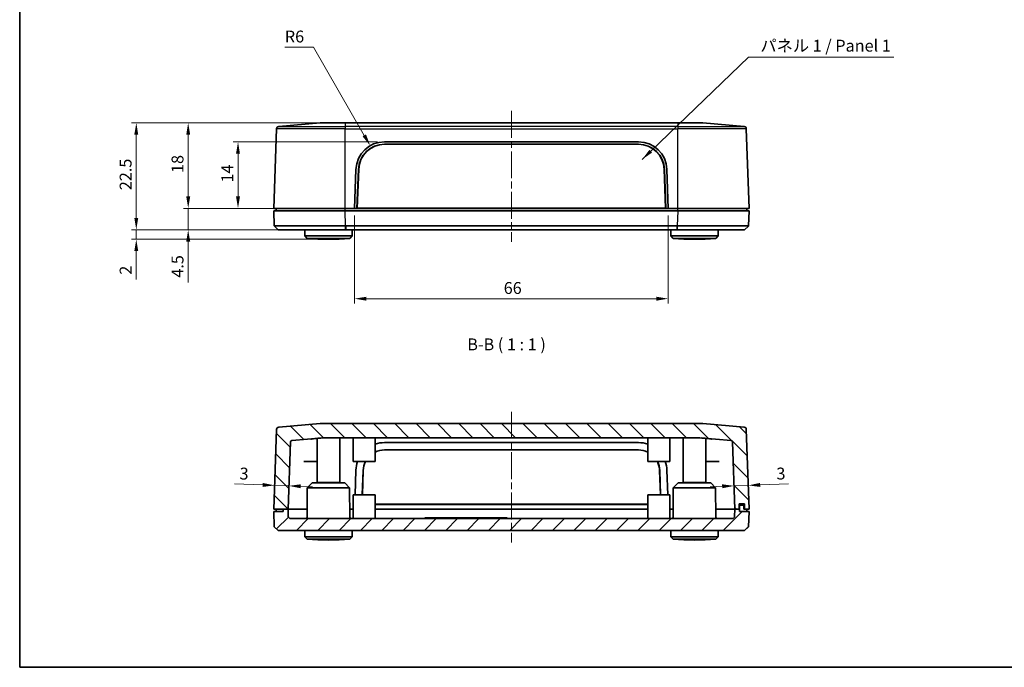
# Model space of a CAD drawing. Units: millimetres. Extents: x 14 to 2010, y 8 to 289.
# Drawn here: x 416 to 623, y 8 to 144 of the extents above; entities that cross this region are included whole.
import ezdxf

# ---------------------------------------------------------------- set-up
doc = ezdxf.new("R2010")
doc.units = ezdxf.units.MM
doc.linetypes.add('CHAIN', pattern=[0.3543, 0.2362, -0.0295, 0.0591, -0.0295])
doc.layers.get('Defpoints').update_dxf_attribs({"lineweight": 25})
for name, color, linetype, lineweight in [('Border (ISO)', 7, 'Continuous', 35), ('Centerline (ISO)', 131, 'Continuous', 18), ('Dimension (ISO)', 7, 'Continuous', 18), ('Hatch (ISO)', 1, 'Continuous', 18), ('Symbol (ISO)', 7, 'Continuous', 18), ('Visible (ISO)', 7, 'Continuous', 35), ('Visible Narrow (ISO)', 7, 'Continuous', 25)]:
    doc.layers.add(name, color=color, linetype=linetype, lineweight=lineweight)
doc.styles.add('Note Text (TK)', font='txt')
doc.dimstyles.new('Default - Method 1b (TK)', dxfattribs={"dimtxt": 2.5, "dimasz": 2.5, "dimexe": 1, "dimexo": 1.5, "dimgap": 1, "dimtad": 1, "dimtoh": 1, "dimrnd": 1e-08, "dimdsep": 46, "dimtxsty": 'Note Text (TK)', "dimcen": 0.09, "dimdle": 5, "dimclrd": 100, "dimclre": 100, "dimclrt": 7, "dimadec": 1, "dimazin": 1, "dimtfac": 1, "dimtmove": 0, "dimatfit": 3, "dimfxl": 1, "dimtolj": 1, "dimlwd": -1, "dimlwe": -1, "dimarcsym": 0})
doc.dimstyles.new('Default - Method 1b (TK)$7', dxfattribs={"dimtxt": 2.5, "dimasz": 2.5, "dimexe": 1, "dimexo": 1.5, "dimgap": 1, "dimtad": 1, "dimtoh": 1, "dimrnd": 1e-08, "dimdsep": 46, "dimtxsty": 'Note Text (TK)', "dimcen": 0.09, "dimdle": 5, "dimclrd": 100, "dimclre": 100, "dimclrt": 7, "dimadec": 1, "dimazin": 1, "dimtfac": 1, "dimtmove": 0, "dimatfit": 3, "dimfxl": 1, "dimtolj": 1, "dimlwd": -1, "dimlwe": -1, "dimarcsym": 0})

# ---------------------------------------------------------------- blocks, each defined once
blk = doc.blocks.new('図面枠 tk図枠')
at = {"layer": 'Border (ISO)'}
for p, q in [((14.5, 289), (14.5, 8)), ((14.5, 8), (405.5, 8))]:
    blk.add_line(p, q, dxfattribs=at)
blk = doc.blocks.new('*D23')
at = {"layer": 'Defpoints', "color": 0}
for p in [(485.95, 104.55), (551.95, 104.55), (551.95, 85.55)]:
    blk.add_point(p, dxfattribs=at)
at = {"layer": 'Dimension (ISO)', "color": 100}
for p, q in [((485.95, 103.05), (485.95, 84.55)), ((551.95, 103.05), (551.95, 84.55)), ((488.45, 85.55), (549.45, 85.55))]:
    blk.add_line(p, q, dxfattribs=at)
for points in [[(488.45, 85.96), (488.45, 85.13), (485.95, 85.55)], [(549.45, 85.96), (549.45, 85.13), (551.95, 85.55)]]:
    blk.add_solid(points, dxfattribs=at)
at = {"layer": 'Dimension (ISO)', "color": 7, "insert": (517.33, 87.8), "char_height": 2.5, "attachment_point": 4, "style": 'Note Text (TK)'}
blk.add_mtext('\\A1;66', dxfattribs=at)
blk = doc.blocks.new('*D24')
at = {"layer": 'Defpoints', "color": 0}
for p in [(461.43, 118.55), (492.24, 118.55), (483.95, 104.55)]:
    blk.add_point(p, dxfattribs=at)
at = {"layer": 'Dimension (ISO)', "color": 100}
for p, q in [((490.74, 118.55), (460.43, 118.55)), ((461.43, 107.05), (461.43, 116.05)), ((482.45, 104.55), (460.43, 104.55))]:
    blk.add_line(p, q, dxfattribs=at)
for points in [[(461.01, 116.05), (461.84, 116.05), (461.43, 118.55)], [(461.01, 107.05), (461.84, 107.05), (461.43, 104.55)]]:
    blk.add_solid(points, dxfattribs=at)
at = {"layer": 'Dimension (ISO)', "color": 7, "insert": (459.18, 109.98), "char_height": 2.5, "attachment_point": 4, "rotation": 90, "style": 'Note Text (TK)'}
blk.add_mtext('\\A1;14', dxfattribs=at)
blk = doc.blocks.new('*D25')
at = {"layer": 'Defpoints', "color": 0}
for p in [(450.95, 122.55), (483.95, 122.55), (483.95, 104.55)]:
    blk.add_point(p, dxfattribs=at)
at = {"layer": 'Dimension (ISO)', "color": 100}
for p, q in [((482.45, 122.55), (449.95, 122.55)), ((450.95, 107.05), (450.95, 120.05)), ((482.45, 104.55), (449.95, 104.55))]:
    blk.add_line(p, q, dxfattribs=at)
for points in [[(450.54, 120.05), (451.37, 120.05), (450.95, 122.55)], [(450.54, 107.05), (451.37, 107.05), (450.95, 104.55)]]:
    blk.add_solid(points, dxfattribs=at)
at = {"layer": 'Dimension (ISO)', "color": 7, "insert": (448.7, 112), "char_height": 2.5, "attachment_point": 4, "rotation": 90, "style": 'Note Text (TK)'}
blk.add_mtext('\\A1;18', dxfattribs=at)
blk = doc.blocks.new('*D26')
at = {"layer": 'Defpoints', "color": 0}
for p in [(450.95, 104.55), (483.95, 104.55), (484.08, 100.05)]:
    blk.add_point(p, dxfattribs=at)
at = {"layer": 'Dimension (ISO)', "color": 100}
for p, q in [((450.95, 107.05), (450.95, 109.55)), ((482.45, 104.55), (449.95, 104.55)), ((450.95, 104.55), (450.95, 100.05)), ((482.58, 100.05), (449.95, 100.05)), ((450.95, 97.55), (450.95, 88.98))]:
    blk.add_line(p, q, dxfattribs=at)
for points in [[(450.54, 107.05), (451.37, 107.05), (450.95, 104.55)], [(450.54, 97.55), (451.37, 97.55), (450.95, 100.05)]]:
    blk.add_solid(points, dxfattribs=at)
at = {"layer": 'Dimension (ISO)', "color": 7, "insert": (448.7, 89.98), "char_height": 2.5, "attachment_point": 4, "rotation": 90, "style": 'Note Text (TK)'}
blk.add_mtext('\\A1;4.5', dxfattribs=at)
blk = doc.blocks.new('*D27')
at = {"layer": 'Defpoints', "color": 0}
for p in [(440.03, 100.05), (484.08, 100.05), (480.45, 98.05)]:
    blk.add_point(p, dxfattribs=at)
at = {"layer": 'Dimension (ISO)', "color": 100}
for p, q in [((440.03, 102.55), (440.03, 105.05)), ((482.58, 100.05), (439.03, 100.05)), ((440.03, 100.05), (440.03, 98.05)), ((478.95, 98.05), (439.03, 98.05)), ((440.03, 95.55), (440.03, 89.6))]:
    blk.add_line(p, q, dxfattribs=at)
for points in [[(439.61, 102.55), (440.44, 102.55), (440.03, 100.05)], [(439.61, 95.55), (440.44, 95.55), (440.03, 98.05)]]:
    blk.add_solid(points, dxfattribs=at)
at = {"layer": 'Dimension (ISO)', "color": 7, "insert": (437.78, 90.6), "char_height": 2.5, "attachment_point": 4, "rotation": 90, "style": 'Note Text (TK)'}
blk.add_mtext('\\A1;2', dxfattribs=at)
blk = doc.blocks.new('*D28')
at = {"layer": 'Defpoints', "color": 0}
for p in [(440.03, 122.55), (483.95, 122.55), (484.08, 100.05)]:
    blk.add_point(p, dxfattribs=at)
at = {"layer": 'Dimension (ISO)', "color": 100}
for p, q in [((482.45, 122.55), (439.03, 122.55)), ((440.03, 102.55), (440.03, 120.05)), ((482.58, 100.05), (439.03, 100.05))]:
    blk.add_line(p, q, dxfattribs=at)
for points in [[(439.61, 120.05), (440.44, 120.05), (440.03, 122.55)], [(439.61, 102.55), (440.44, 102.55), (440.03, 100.05)]]:
    blk.add_solid(points, dxfattribs=at)
at = {"layer": 'Dimension (ISO)', "color": 7, "insert": (437.78, 108.38), "char_height": 2.5, "attachment_point": 4, "rotation": 90, "style": 'Note Text (TK)'}
blk.add_mtext('\\A1;22.5', dxfattribs=at)
blk = doc.blocks.new('*D29')
at = {"layer": 'Defpoints', "color": 0}
for p in [(489.24, 117.74), (492.24, 112.55)]:
    blk.add_point(p, dxfattribs=at)
at = {"layer": 'Dimension (ISO)', "color": 100}
for p, q in [((471.28, 138.45), (477.29, 138.45)), ((477.29, 138.45), (487.99, 119.91))]:
    blk.add_line(p, q, dxfattribs=at)
blk.add_solid([(488.35, 120.12), (487.63, 119.7), (489.24, 117.74)], dxfattribs=at)
at = {"layer": 'Dimension (ISO)', "color": 7, "insert": (471.28, 140.7), "char_height": 2.5, "attachment_point": 4, "style": 'Note Text (TK)'}
blk.add_mtext('\\A1;R6', dxfattribs=at)
blk = doc.blocks.new('*D30')
at = {"layer": 'Defpoints', "color": 0}
for p in [(472.12, 46.17), (468.95, 41.28), (471.95, 41.28)]:
    blk.add_point(p, dxfattribs=at)
at = {"layer": 'Dimension (ISO)', "color": 100}
for p, q in [((466.63, 46.36), (460.68, 46.57)), ((472.12, 46.17), (469.13, 46.28)), ((474.62, 46.08), (477.12, 46))]:
    blk.add_line(p, q, dxfattribs=at)
for points in [[(466.64, 46.78), (466.61, 45.95), (469.13, 46.28)], [(474.64, 46.5), (474.61, 45.67), (472.12, 46.17)]]:
    blk.add_solid(points, dxfattribs=at)
at = {"layer": 'Dimension (ISO)', "color": 7, "insert": (461.76, 48.78), "char_height": 2.5, "attachment_point": 4, "rotation": 358, "style": 'Note Text (TK)'}
blk.add_mtext('\\A1;3', dxfattribs=at)
blk = doc.blocks.new('*D31')
at = {"layer": 'Defpoints', "color": 0}
for p in [(568.78, 46.28), (565.95, 41.28), (568.95, 41.28)]:
    blk.add_point(p, dxfattribs=at)
at = {"layer": 'Dimension (ISO)', "color": 100}
for p, q in [((563.28, 46.08), (560.79, 46)), ((565.78, 46.17), (568.78, 46.28)), ((571.28, 46.36), (577.22, 46.57))]:
    blk.add_line(p, q, dxfattribs=at)
for points in [[(563.27, 46.5), (563.3, 45.67), (565.78, 46.17)], [(571.26, 46.78), (571.29, 45.95), (568.78, 46.28)]]:
    blk.add_solid(points, dxfattribs=at)
at = {"layer": 'Dimension (ISO)', "color": 7, "insert": (574.7, 48.73), "char_height": 2.5, "attachment_point": 4, "rotation": 2, "style": 'Note Text (TK)'}
blk.add_mtext('\\A1;3', dxfattribs=at)

msp = doc.modelspace()

# ---------------------------------------------------------------- hatches: boundary and pattern name
at = {"layer": 'Hatch (ISO)'}
h = msp.add_hatch(dxfattribs=at)
h.set_pattern_fill('ANSI31', color=256, scale=25.4, angle=90.00021, style=0)
h.set_pattern_definition([(135.0002, (401, 4e-07), (-2.245056, -2.24507), [])])
edge = h.paths.add_edge_path()
edge.add_line((566.8533, 42.3789), (567.9533, 42.3789))
edge.add_line((567.9533, 42.3789), (567.9533, 41.2789))
edge.add_line((567.9533, 41.2789), (568.9533, 41.2789))
edge.add_line((568.9533, 41.2789), (568.368, 58.0373))
edge.add_ellipse((567.8683, 58.0198), major_axis=(0.4997, 0.0174), ratio=1, start_angle=0, end_angle=83)
edge.add_line((567.9119, 58.5179), (559.2141, 59.2789))
edge.add_line((559.2141, 59.2789), (478.6924, 59.2789))
edge.add_line((478.6924, 59.2789), (469.9946, 58.5179))
edge.add_ellipse((470.0382, 58.0198), major_axis=(-0.0436, 0.4981), ratio=1, start_angle=0, end_angle=83)
edge.add_line((469.5385, 58.0373), (468.9533, 41.2789))
edge.add_line((468.9533, 41.2789), (470.9533, 41.2789))
edge.add_line((470.9533, 41.2789), (471.9533, 41.2789))
edge.add_line((471.9533, 41.2789), (472.4469, 55.414))
edge.add_ellipse((472.7467, 55.4035), major_axis=(-0.2998, 0.0105), ratio=1, start_angle=277, end_angle=360, ccw=False)
edge.add_line((472.7205, 55.7024), (479.31, 56.2789))
edge.add_line((479.31, 56.2789), (558.5965, 56.2789))
edge.add_line((558.5965, 56.2789), (565.186, 55.7024))
edge.add_ellipse((565.1598, 55.4035), major_axis=(0.0261, 0.2989), ratio=1, start_angle=277, end_angle=360, ccw=False)
edge.add_line((565.4596, 55.414), (565.9533, 41.2789))
edge.add_line((565.9533, 41.2789), (566.8533, 41.2789))
edge.add_line((566.8533, 41.2789), (566.8533, 42.3789))
h = msp.add_hatch(dxfattribs=at)
h.set_pattern_fill('ANSI31', color=256, scale=25.4, style=0)
h.set_pattern_definition([(45, (401, 4e-07), (-2.245064, 2.245064), [])])
edge = h.paths.add_edge_path()
edge.add_line((469.8929, 36.7789), (568.0136, 36.7789))
edge.add_line((568.0136, 36.7789), (568.8415, 37.5784))
edge.add_line((568.8415, 37.5784), (568.9533, 40.7789))
edge.add_line((568.9533, 40.7789), (566.9533, 40.7789))
edge.add_line((566.9533, 40.7789), (566.9533, 41.2789))
edge.add_line((566.9533, 41.2789), (566.8533, 41.2789))
edge.add_line((566.8533, 41.2789), (565.9533, 41.2789))
edge.add_line((565.9533, 41.2789), (565.9003, 39.7614))
edge.add_ellipse((565.4006, 39.7789), major_axis=(0.4997, -0.0174), ratio=1, start_angle=272, end_angle=360, ccw=False)
edge.add_line((565.4006, 39.2789), (472.5059, 39.2789))
edge.add_ellipse((472.5059, 39.7789), major_axis=(0, -0.5), ratio=1, start_angle=272, end_angle=360, ccw=False)
edge.add_line((472.0062, 39.7614), (471.9533, 41.2789))
edge.add_line((471.9533, 41.2789), (470.9533, 41.2789))
edge.add_line((470.9533, 41.2789), (470.9533, 40.7789))
edge.add_line((470.9533, 40.7789), (468.9533, 40.7789))
edge.add_line((468.9533, 40.7789), (469.065, 37.5784))
edge.add_line((469.065, 37.5784), (469.8929, 36.7789))

# ---------------------------------------------------------------- linework, layer by layer
at = {"layer": 'Centerline (ISO)', "linetype": 'CHAIN', "ltscale": 23.990969}
for p, q in [((518.9533, 125.0456), (518.9533, 97.5456)), ((518.9533, 61.7789), (518.9533, 34.2789))]:
    msp.add_line(p, q, dxfattribs=at)
at = {"layer": 'Visible (ISO)'}
for p, q in [((469.9946, 121.7847), (478.6924, 122.5456)), ((478.6924, 122.5456), (483.9533, 122.5456)), ((553.9533, 122.5456), (483.9533, 122.5456)), ((553.9533, 122.5456), (559.2141, 122.5456)), ((559.2141, 122.5456), (567.9119, 121.7847)), ((468.9533, 104.5456), (469.5385, 121.304)), ((568.9533, 104.5456), (568.368, 121.304)), ((492.2428, 118.5456), (545.6637, 118.5456)), ((492.2533, 118.0456), (545.6532, 118.0456)), ((485.9533, 104.5456), (486.2466, 112.7598)), ((486.7571, 112.7524), (486.4533, 104.5539)), ((486.5097, 104.6236), (486.8129, 112.8062)), ((551.0936, 112.8062), (551.3968, 104.6236)), ((551.4533, 104.5539), (551.1494, 112.7524)), ((551.6599, 112.7598), (551.9533, 104.5456)), ((468.9533, 104.5456), (483.9533, 104.5456)), ((468.9533, 104.0456), (469.065, 100.8451)), ((468.9533, 104.0456), (483.9441, 104.0456)), ((469.4533, 104.0456), (469.4533, 104.5456)), ((483.9441, 104.0456), (553.9624, 104.0456)), ((485.9533, 104.5456), (483.9533, 104.5456)), ((485.9533, 104.5456), (551.9533, 104.5456)), ((485.9535, 104.5539), (486.4533, 104.5539)), ((486.4533, 104.5539), (486.5097, 104.6236)), ((486.4533, 104.5539), (551.4533, 104.5539)), ((551.3968, 104.6236), (486.5097, 104.6236)), ((551.4533, 104.5539), (551.3968, 104.6236)), ((551.4533, 104.5539), (551.953, 104.5539)), ((553.9533, 104.5456), (551.9533, 104.5456)), ((553.9533, 104.5456), (568.9533, 104.5456)), ((553.9624, 104.0456), (568.9533, 104.0456)), ((568.4533, 104.0456), (568.4533, 104.5456)), ((568.8415, 100.8451), (568.9533, 104.0456)), ((469.065, 100.8451), (469.0945, 100.8166)), ((469.0945, 100.8166), (469.065, 100.8451)), ((469.8929, 100.0456), (469.0945, 100.8166)), ((475.4759, 98.7456), (475.4533, 100.0456)), ((553.8227, 100.8451), (484.0838, 100.8451)), ((484.0838, 100.0456), (553.8227, 100.0456)), ((485.4306, 98.7456), (485.4533, 100.0456)), ((552.4759, 98.7456), (552.4533, 100.0456)), ((562.4306, 98.7456), (562.4533, 100.0456)), ((568.812, 100.8166), (568.0136, 100.0456)), ((568.8415, 100.8451), (568.812, 100.8166)), ((475.4759, 98.7456), (485.4306, 98.7456)), ((475.9847, 98.2456), (475.4759, 98.7456)), ((484.9218, 98.2456), (475.9847, 98.2456)), ((484.9218, 98.2456), (485.4306, 98.7456)), ((562.4306, 98.7456), (552.4759, 98.7456)), ((552.9847, 98.2456), (552.4759, 98.7456)), ((552.9847, 98.2456), (561.9218, 98.2456)), ((561.9218, 98.2456), (562.4306, 98.7456)), ((469.5385, 58.0373), (468.9533, 41.2789)), ((478.6924, 59.2789), (469.9946, 58.5179)), ((559.2141, 59.2789), (478.6924, 59.2789)), ((567.9119, 58.5179), (559.2141, 59.2789)), ((568.9533, 41.2789), (568.368, 58.0373)), ((472.7205, 55.7024), (479.31, 56.2789)), ((478.0533, 46.8789), (478.0533, 56.1663)), ((479.31, 56.2789), (558.5965, 56.2789)), ((482.8533, 46.8789), (482.8533, 56.2789)), ((485.6533, 51.2789), (485.6271, 56.2789)), ((490.2533, 51.2789), (490.2794, 56.2789)), ((547.6533, 51.2789), (547.6271, 56.2789)), ((552.2533, 51.2789), (552.2794, 56.2789)), ((555.0533, 46.8789), (555.0533, 56.2789)), ((558.5965, 56.2789), (565.186, 55.7024)), ((559.8533, 46.8789), (559.8533, 56.1663)), ((471.9533, 41.2789), (472.4469, 55.414)), ((492.2428, 55.2789), (545.6637, 55.2789)), ((565.4596, 55.414), (565.9533, 41.2789)), ((492.2533, 53.7446), (545.6532, 53.7446)), ((475.6836, 51.2789), (478.0533, 51.2789)), ((490.2533, 51.2789), (485.6533, 51.2789)), ((552.2533, 51.2789), (547.6533, 51.2789)), ((559.8533, 51.2789), (562.2229, 51.2789)), ((486.0604, 44.2789), (486.2466, 49.493)), ((487.5661, 44.2789), (487.7564, 49.4138)), ((487.7773, 49.4339), (487.5863, 44.2789)), ((550.3202, 44.2789), (550.1292, 49.4339)), ((550.1501, 49.4138), (550.3404, 44.2789)), ((551.6599, 49.493), (551.8461, 44.2789)), ((475.998, 45.7789), (475.9655, 39.5773)), ((477.0033, 46.7789), (475.998, 45.7789)), ((484.9085, 45.7789), (475.998, 45.7789)), ((477.0033, 46.7789), (483.9033, 46.7789)), ((482.8533, 46.8789), (478.0533, 46.8789)), ((483.9033, 46.7789), (484.9085, 45.7789)), ((484.9085, 45.7789), (484.941, 39.5773)), ((552.998, 45.7789), (552.9655, 39.5773)), ((554.0033, 46.7789), (552.998, 45.7789)), ((561.9085, 45.7789), (552.998, 45.7789)), ((554.0033, 46.7789), (560.9033, 46.7789)), ((559.8533, 46.8789), (555.0533, 46.8789)), ((560.9033, 46.7789), (561.9085, 45.7789)), ((561.9085, 45.7789), (561.941, 39.5773)), ((485.6533, 44.2789), (485.6271, 39.2789)), ((485.6533, 44.2789), (490.2533, 44.2789)), ((490.2533, 44.2789), (490.2794, 39.2789)), ((547.6533, 44.2789), (547.6271, 39.2789)), ((547.6533, 44.2789), (552.2533, 44.2789)), ((552.2533, 44.2789), (552.2794, 39.2789)), ((490.2637, 42.2935), (547.6429, 42.2935)), ((547.6426, 42.2516), (490.2639, 42.2516)), ((566.8533, 42.3789), (567.9533, 42.3789)), ((566.8533, 41.2789), (566.8533, 42.3789)), ((566.8533, 42.0789), (566.9533, 42.0789)), ((567.8533, 42.0789), (566.9533, 42.0789)), ((566.9533, 41.5789), (566.9533, 42.0789)), ((566.9533, 41.2789), (566.9533, 41.5789)), ((567.8533, 42.0789), (567.8533, 41.5789)), ((567.8533, 41.5789), (567.8533, 41.2789)), ((567.9533, 42.3789), (567.9533, 41.2789)), ((468.9533, 41.2789), (471.9533, 41.2789)), ((470.9533, 40.7789), (468.9533, 40.7789)), ((468.9533, 40.7789), (469.065, 37.5784)), ((469.4533, 40.7789), (469.4533, 41.2789)), ((471.9533, 41.2789), (470.9533, 41.2789)), ((470.9533, 41.2789), (470.9533, 40.7789)), ((472.0062, 39.7614), (471.9533, 41.2789)), ((471.9533, 41.2789), (475.9745, 41.2789)), ((475.9745, 41.2789), (471.9533, 41.2789)), ((484.9321, 41.2789), (485.6375, 41.2789)), ((485.6375, 41.2789), (484.9321, 41.2789)), ((490.269, 41.2789), (547.6375, 41.2789)), ((501.3914, 39.4289), (500.7533, 39.4289)), ((500.7533, 39.2789), (500.7533, 39.4289)), ((501.3914, 39.4289), (517.4186, 39.4289)), ((518.0567, 39.4289), (517.4186, 39.4289)), ((518.0567, 39.2789), (518.0567, 39.4289)), ((552.269, 41.2789), (552.9745, 41.2789)), ((552.9745, 41.2789), (552.269, 41.2789)), ((561.9321, 41.2789), (565.9533, 41.2789)), ((565.9533, 41.2789), (561.9321, 41.2789)), ((565.9533, 41.2789), (565.9003, 39.7614)), ((566.9533, 41.2789), (565.9533, 41.2789)), ((565.9533, 41.2789), (566.8533, 41.2789)), ((566.9533, 40.7789), (566.9533, 41.2789)), ((568.9533, 40.7789), (566.9533, 40.7789)), ((567.8533, 41.2789), (567.9533, 41.2789)), ((567.9533, 41.2789), (568.9533, 41.2789)), ((568.4533, 41.2789), (568.4533, 40.7789)), ((568.8415, 37.5784), (568.9533, 40.7789)), ((469.065, 37.5784), (469.8929, 36.7789)), ((565.4006, 39.2789), (472.5059, 39.2789)), ((568.0136, 36.7789), (568.8415, 37.5784)), ((469.8929, 36.7789), (568.0136, 36.7789)), ((475.4759, 35.4788), (475.4533, 36.7789)), ((485.4306, 35.4788), (475.4759, 35.4788)), ((475.9847, 34.9789), (475.4759, 35.4788)), ((484.9218, 34.9789), (485.4306, 35.4788)), ((485.4306, 35.4788), (485.4533, 36.7789)), ((552.4759, 35.4788), (552.4533, 36.7789)), ((552.4759, 35.4788), (562.4306, 35.4788)), ((552.9847, 34.9789), (552.4759, 35.4788)), ((561.9218, 34.9789), (562.4306, 35.4788)), ((562.4306, 35.4788), (562.4533, 36.7789)), ((475.9847, 34.9789), (484.9218, 34.9789)), ((561.9218, 34.9789), (552.9847, 34.9789))]:
    msp.add_line(p, q, dxfattribs=at)
for centre, radius, start, end in [((470.0382, 121.2866), 0.5, 95, 178), ((567.8683, 121.2866), 0.5, 2, 85), ((492.2428, 112.5456), 6, 90, 177.954592), ((545.6637, 112.5456), 6, 2.045408, 90), ((480.4533, 148.0662), 50.0205, 264.874653, 275.125347), ((557.4533, 148.0662), 50.0205, 264.874653, 275.125347), ((470.0382, 58.0198), 0.5, 95, 178), ((567.8683, 58.0198), 0.5, 2, 85), ((472.7467, 55.4035), 0.3, 95, 178), ((492.2428, 49.2789), 6, 90, 109.171061), ((545.6637, 49.2789), 6, 70.828939, 90), ((565.1598, 55.4035), 0.3, 2, 85), ((492.2428, 49.2789), 6, 160.528779, 177.954592), ((545.6637, 49.2789), 6, 2.045408, 19.471221), ((472.5059, 39.7789), 0.5, 182, 270), ((475.6656, 39.5789), 0.3, 270, 359.7), ((485.241, 39.5789), 0.3, 180.3, 270), ((552.6656, 39.5789), 0.3, 270, 359.7), ((562.241, 39.5789), 0.3, 180.3, 270), ((565.4006, 39.7789), 0.5, 270, 358), ((480.4533, 84.7994), 50.0205, 264.874653, 275.125347), ((557.4533, 84.7994), 50.0205, 264.874653, 275.125347)]:
    msp.add_arc(centre, radius, start, end, dxfattribs=at)
for centre, major_axis, start_param, end_param in [((492.2533, 112.549), (-5.5, 0), 4.71238898, 6.24616519), ((492.2533, 112.6048), (-5.4441, 0), 4.71238898, 6.24616519), ((545.6532, 112.549), (5.5, 0), 0.03702012, 1.57079633), ((545.6532, 112.6048), (5.4441, 0), 0.03702012, 1.57079633), ((492.2533, 49.2683), (-4.479, 0), 4.71238898, 5.17267089), ((492.2533, 49.2473), (4.5, 0), 1.57079633, 2.02876791), ((545.6532, 49.2683), (-4.479, 0), 4.25210707, 4.71238898), ((545.6532, 49.2473), (4.5, 0), 1.11282474, 1.57079633), ((492.2533, 49.2473), (-4.5, 0), 5.8144812, 6.24616519), ((492.2533, 49.2683), (-4.479, 0), 5.81735389, 6.24616519), ((545.6532, 49.2683), (4.479, 0), 0.03702012, 0.46583142), ((545.6532, 49.2473), (4.5, 0), 0.03702012, 0.4687041)]:
    msp.add_ellipse(centre, major_axis=major_axis, ratio=0.99939083, start_param=start_param, end_param=end_param, dxfattribs=at)
for points, knots in [([(484.0559, 100.8451), (481.6295, 100.845), (479.2048, 100.8448), (475.7334, 100.8447), (474.514, 100.8447), (473.4546, 100.8447), (472.3953, 100.8447), (471.4961, 100.8447), (470.2288, 100.8448), (469.7925, 100.8448), (469.2117, 100.845), (469.065, 100.8451), (469.065, 100.8451)], [-0.78293246, -0.78293246, -0.78293246, -0.78293246, -0.29884961, -0.29884961, 0, 0, 0, 0.29884961, 0.29884961, 0.54181939, 0.54181939, 0.78293246, 0.78293246, 0.78293246, 0.78293246]), ([(469.8929, 100.0456), (469.8929, 100.0456), (469.8929, 100.0456), (469.8929, 100.0456), (469.893, 100.0456), (469.893, 100.0456)], [-0.78478917581, -0.78478917581, -0.78478917581, -0.78478917581, -0.78386081679, -0.78386081679, -0.78293245777, -0.78293245777, -0.78293245777, -0.78293245777]), ([(469.893, 100.0456), (469.8951, 100.0456), (470.0355, 100.0456), (470.5871, 100.0456), (471.0003, 100.0456), (472.1988, 100.0456), (473.0481, 100.0456), (474.0482, 100.0456), (475.0484, 100.0456), (476.1992, 100.0456), (479.4758, 100.0456), (481.7646, 100.0456), (484.0574, 100.0456)], [-0.78293246, -0.78293246, -0.78293246, -0.78293246, -0.54181939, -0.54181939, -0.29884961, -0.29884961, 0, 0, 0, 0.29884961, 0.29884961, 0.78293246, 0.78293246, 0.78293246, 0.78293246]), ([(484.0838, 100.8451), (484.0791, 100.8451), (484.0745, 100.8451), (484.0652, 100.8451), (484.0605, 100.8451), (484.0559, 100.8451)], [-0.78478917581, -0.78478917581, -0.78478917581, -0.78478917581, -0.7838608168, -0.7838608168, -0.78293245779, -0.78293245779, -0.78293245779, -0.78293245779]), ([(484.0574, 100.0456), (484.0618, 100.0456), (484.0662, 100.0456), (484.075, 100.0456), (484.0794, 100.0456), (484.0838, 100.0456)], [0.78293245779, 0.78293245779, 0.78293245779, 0.78293245779, 0.7838608168, 0.7838608168, 0.78478917581, 0.78478917581, 0.78478917581, 0.78478917581]), ([(553.8506, 100.8451), (553.846, 100.8451), (553.8413, 100.8451), (553.832, 100.8451), (553.8274, 100.8451), (553.8227, 100.8451)], [0.78293245777, 0.78293245777, 0.78293245777, 0.78293245777, 0.78386081679, 0.78386081679, 0.78478917581, 0.78478917581, 0.78478917581, 0.78478917581]), ([(553.8227, 100.0456), (553.8271, 100.0456), (553.8315, 100.0456), (553.8403, 100.0456), (553.8447, 100.0456), (553.8491, 100.0456)], [-0.78478917581, -0.78478917581, -0.78478917581, -0.78478917581, -0.78386081679, -0.78386081679, -0.78293245777, -0.78293245777, -0.78293245777, -0.78293245777]), ([(553.8491, 100.0456), (554.9911, 100.0456), (556.1326, 100.0456), (558.3572, 100.0456), (559.4398, 100.0456), (561.7073, 100.0456), (562.8581, 100.0456), (563.8583, 100.0456), (564.8584, 100.0456), (565.7077, 100.0456), (567.4395, 100.0456), (568.0093, 100.0456), (568.0135, 100.0456)], [-0.78293246, -0.78293246, -0.78293246, -0.78293246, -0.54181939, -0.54181939, -0.29884961, -0.29884961, 0, 0, 0, 0.29884961, 0.29884961, 0.78293246, 0.78293246, 0.78293246, 0.78293246]), ([(568.8415, 100.8451), (568.8415, 100.845), (568.2417, 100.8448), (566.4104, 100.8447), (565.5112, 100.8447), (564.4519, 100.8447), (563.3925, 100.8447), (562.1732, 100.8447), (559.7707, 100.8448), (558.6239, 100.8448), (556.2677, 100.845), (555.0592, 100.8451), (553.8506, 100.8451)], [-0.78293246, -0.78293246, -0.78293246, -0.78293246, -0.29884961, -0.29884961, 0, 0, 0, 0.29884961, 0.29884961, 0.54181939, 0.54181939, 0.78293246, 0.78293246, 0.78293246, 0.78293246]), ([(568.0135, 100.0456), (568.0136, 100.0456), (568.0136, 100.0456), (568.0136, 100.0456), (568.0136, 100.0456), (568.0136, 100.0456)], [0.78293245779, 0.78293245779, 0.78293245779, 0.78293245779, 0.7838608168, 0.7838608168, 0.78478917581, 0.78478917581, 0.78478917581, 0.78478917581]), ([(478.9995, 56.2517), (478.727, 56.2279), (478.4681, 56.2048), (477.992, 56.1608), (477.7749, 56.1398), (477.3948, 56.1002), (477.2319, 56.0816), (477.0369, 56.0561), (476.9801, 56.048), (476.8851, 56.033), (476.8467, 56.0259), (476.7987, 56.0156), (476.7839, 56.011), (476.7843, 56.0113)], [0.384710817, 0.384710817, 0.384710817, 0.384710817, 0.47386438, 0.47386438, 0.563017942, 0.563017942, 0.652171505, 0.652171505, 0.696748286, 0.696748286, 0.741325068, 0.741325068, 0.77745683, 0.77745683, 0.77745683, 0.77745683]), ([(558.907, 56.2517), (559.1795, 56.2279), (559.4384, 56.2048), (559.9145, 56.1608), (560.1317, 56.1398), (560.5117, 56.1002), (560.6746, 56.0816), (560.8696, 56.0561), (560.9264, 56.048), (561.0214, 56.033), (561.0598, 56.0259), (561.1078, 56.0156), (561.1227, 56.011), (561.1223, 56.0113)], [1.746994598, 1.746994598, 1.746994598, 1.746994598, 1.836149038, 1.836149038, 1.925303477, 1.925303477, 2.014457917, 2.014457917, 2.059035137, 2.059035137, 2.103612357, 2.103612357, 2.139743267, 2.139743267, 2.139743267, 2.139743267]), ([(475.2508, 51.2789), (475.2772, 51.2789), (475.309, 51.2789), (475.3798, 51.2789), (475.418, 51.2789), (475.496, 51.2789), (475.5351, 51.2789), (475.5928, 51.2789), (475.6129, 51.2789), (475.6505, 51.2789), (475.6679, 51.2789), (475.6836, 51.2789)], [0, 0, 0, 0, 0.0117126749, 0.0117126749, 0.0234264097, 0.0234264097, 0.0351464779, 0.0351464779, 0.0418169539, 0.0418169539, 0.0484880409, 0.0484880409, 0.0484880409, 0.0484880409]), ([(562.2229, 51.2789), (562.2505, 51.2789), (562.2833, 51.2789), (562.3555, 51.2789), (562.3942, 51.2789), (562.4723, 51.2789), (562.511, 51.2789), (562.5678, 51.2789), (562.5874, 51.2789), (562.6239, 51.2789), (562.6407, 51.2789), (562.6558, 51.2789)], [0, 0, 0, 0, 0.0117328519, 0.0117328519, 0.0234599399, 0.0234599399, 0.0351790134, 0.0351790134, 0.0418341072, 0.0418341072, 0.0484891505, 0.0484891505, 0.0484891505, 0.0484891505])]:
    msp.add_open_spline(points, degree=3, knots=knots, dxfattribs=at)
for points in [[(484.1939, 56.2789), (484.1954, 56.2789), (484.197, 56.2789), (484.1984, 56.2789)], [(553.7081, 56.2789), (553.7095, 56.2789), (553.7111, 56.2789), (553.7126, 56.2789)]]:
    msp.add_open_spline(points, degree=3, dxfattribs=at)
at = {"layer": 'Visible Narrow (ISO)'}
for p, q in [((483.9533, 122.5456), (483.9533, 121.7847)), ((553.9533, 122.5456), (553.9533, 121.7847)), ((483.9533, 121.304), (469.5385, 121.304)), ((469.9946, 121.7847), (483.9533, 121.7847)), ((483.9533, 121.7847), (483.9533, 121.304)), ((553.9533, 121.7847), (483.9533, 121.7847)), ((483.9533, 104.5456), (483.9533, 121.304)), ((483.9533, 121.304), (553.9533, 121.304)), ((553.9533, 121.7847), (567.9119, 121.7847)), ((553.9533, 121.7847), (553.9533, 121.304)), ((553.9533, 104.5456), (553.9533, 121.304)), ((568.368, 121.304), (553.9533, 121.304)), ((486.7571, 112.7524), (486.8129, 112.8062)), ((551.1494, 112.7524), (551.0936, 112.8062)), ((484.0559, 100.8451), (483.9441, 104.0456)), ((483.9533, 104.0456), (483.9533, 104.5456)), ((553.9624, 104.0456), (553.8506, 100.8451)), ((553.9533, 104.0456), (553.9533, 104.5456)), ((469.0945, 100.8166), (469.893, 100.0456)), ((484.0574, 100.0456), (484.0559, 100.8451)), ((484.0838, 100.8451), (484.0838, 100.0456)), ((553.8227, 100.0456), (553.8227, 100.8451)), ((553.8506, 100.8451), (553.8491, 100.0456)), ((568.0135, 100.0456), (568.812, 100.8166))]:
    msp.add_line(p, q, dxfattribs=at)

# ---------------------------------------------------------------- block references
msp.add_blockref('図面枠 tk図枠', (401, 0))

# ---------------------------------------------------------------- texts
at = {"layer": 'Symbol (ISO)', "color": 7, "insert": (571.3342, 136.7457), "char_height": 2.5, "width": 29.766083, "attachment_point": 7, "line_spacing_factor": 1.5, "style": 'Note Text (TK)'}
msp.add_mtext('{パネル 1 / Panel 1}', dxfattribs=at)
at = {"layer": 'Symbol (ISO)', "color": 7, "insert": (509.6639, 73.9039), "char_height": 2.5, "attachment_point": 7, "style": 'Note Text (TK)'}
msp.add_mtext('B-B ( 1 : 1 )', dxfattribs=at)

# ---------------------------------------------------------------- dimensions: what is measured, and where the dimension line sits
at = {"layer": 'Dimension (ISO)', "color": 100}
dim = msp.add_radius_dim(center=(492.2428, 112.5456), mpoint=(489.2428, 117.7418), dimstyle='Default - Method 1b (TK)', override={"dimtih": 1, "dimdec": 2, "dimcen": 0, "dimtp": 0, "dimtm": 0, "dimtdec": 2, "dimtofl": 0}, dxfattribs=at)
dim.commit()
dim.dimension.update_dxf_attribs({"geometry": '*D29', "text_midpoint": (473.0731, 138.4532), "dimtype": 164})
for base, p1, p2, angle, override, picture, middle in [((440.0279, 122.5456), (484.0838, 100.0456), (483.9533, 122.5456), 90, {"dimtoh": 0, "dimdec": 2, "dimtp": 0, "dimtm": 0, "dimtdec": 2, "dimtofl": 0, "dimatfit": 1}, '*D28', (440.0279, 111.2956)), ((450.9533, 122.5456), (483.9533, 104.5456), (483.9533, 122.5456), 90, {"dimtoh": 0, "dimdec": 2, "dimtp": 0, "dimtm": 0, "dimtdec": 2, "dimtofl": 0, "dimatfit": 1}, '*D25', (450.9533, 113.5456)), ((461.4265, 118.5456), (483.9533, 104.5456), (492.2428, 118.5456), 270, {"dimtoh": 0, "dimdec": 2, "dimtp": 0, "dimtm": 0, "dimtdec": 2, "dimtofl": 0, "dimatfit": 1}, '*D24', (461.4265, 111.5456)), ((450.9533, 104.5456), (484.0838, 100.0456), (483.9533, 104.5456), 270, {"dimtoh": 0, "dimdec": 2, "dimtp": 0, "dimtm": 0, "dimtdec": 2, "dimtofl": 1, "dimatfit": 1}, '*D26', (450.9533, 92.0144)), ((440.0279, 100.0456), (480.4533, 98.0456), (484.0838, 100.0456), 90, {"dimtoh": 0, "dimdec": 2, "dimtp": 0, "dimtm": 0, "dimtdec": 2, "dimtofl": 1, "dimatfit": 1}, '*D27', (440.0279, 91.3212)), ((551.9533, 85.5456), (485.9533, 104.5456), (551.9533, 104.5456), 180, {"dimtoh": 0, "dimdec": 2, "dimtp": 0, "dimtm": 0, "dimtdec": 2, "dimtofl": 0, "dimatfit": 1}, '*D23', (518.9533, 85.5456)), ((472.1241, 46.1712), (468.9533, 41.2789), (471.9533, 41.2789), 178, {"dimtoh": 0, "dimdec": 2, "dimse1": 1, "dimse2": 1, "dimtp": 0, "dimtm": 0, "dimtdec": 2, "dimtofl": 1, "dimatfit": 1}, '*D30', (462.4074, 46.5105)), ((568.7788, 46.2758), (565.9533, 41.2789), (568.9533, 41.2789), 182, {"dimtoh": 0, "dimdec": 2, "dimse1": 1, "dimse2": 1, "dimtp": 0, "dimtm": 0, "dimtdec": 2, "dimtofl": 1, "dimatfit": 1}, '*D31', (575.4991, 46.5105))]:
    dim = msp.add_linear_dim(base=base, p1=p1, p2=p2, angle=angle, dimstyle='Default - Method 1b (TK)', override=override, dxfattribs=at)
    dim.commit()
    dim.dimension.update_dxf_attribs({"geometry": picture, "text_midpoint": middle, "dimtype": 160})

# ---------------------------------------------------------------- leaders
at = {"layer": 'Symbol (ISO)', "color": 100, "annotation_type": 0, "has_hookline": 1, "hookline_direction": 0, "text_width": 28.054}
msp.add_leader([(546.4594, 114.8571), (568.8342, 136.3291), (571.3342, 136.3291)], dimstyle='Default - Method 1b (TK)$7', override={"dimgap": 0, "dimtad": 1}, dxfattribs=at)

doc.saveas('drawing.dxf')
